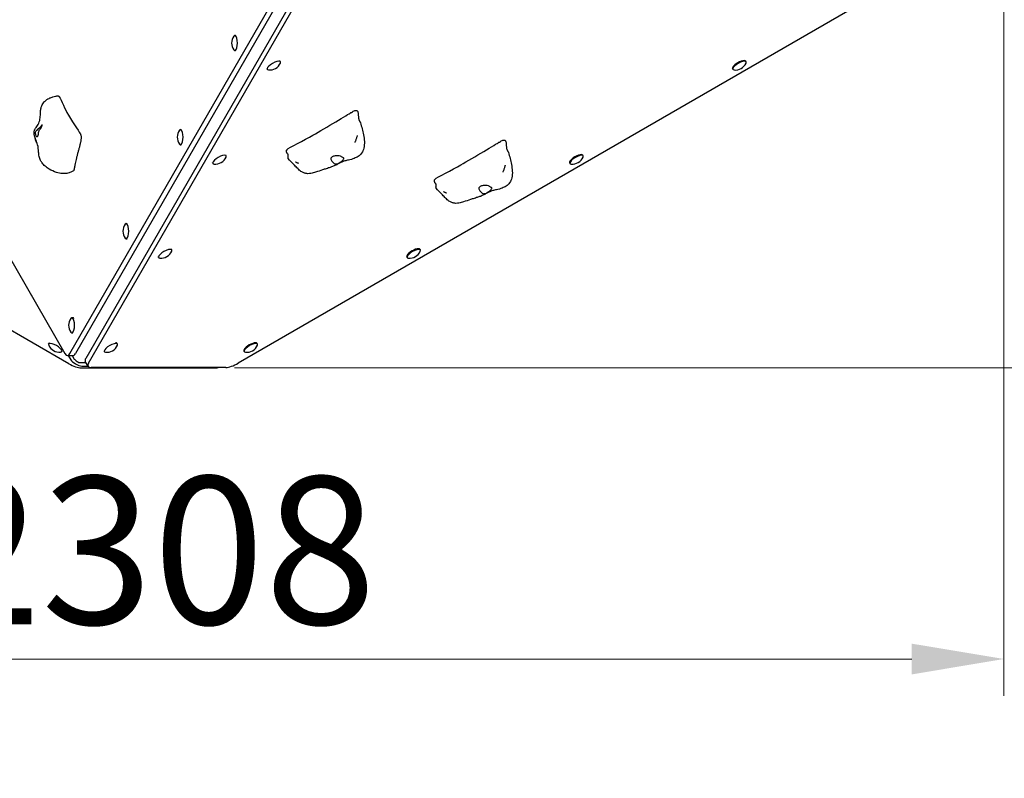
# Model space of a CAD drawing. Units: millimetres. Extents: x -9511 to -3183, y -1736 to 6476.
# Drawn here: x -7037 to -5702, y 2370 to 3398 of the extents above; entities that cross this region are included whole.
import ezdxf

# ---------------------------------------------------------------- set-up
doc = ezdxf.new("R2010")
doc.units = ezdxf.units.MM
doc.header["$LTSCALE"] = 50
doc.layers.add('Dimension (ISO)', color=7, linetype='Continuous', lineweight=18, true_color=0x42a0ff)
doc.layers.add('Visible (ISO)', color=7, linetype='Continuous', lineweight=30)
doc.styles.add('Label Text (ISO)', font='tahoma.ttf')
doc.dimstyles.new('Default (ISO)', dxfattribs={"dimscale": 50, "dimtxt": 3.5, "dimasz": 2.5, "dimexe": 1, "dimexo": 0.5, "dimgap": 0.762, "dimtad": 1, "dimtoh": 1, "dimrnd": 1e-08, "dimtxsty": 'Label Text (ISO)', "dimcen": 0.09, "dimdle": 10, "dimclrd": 256, "dimclre": 256, "dimclrt": 256, "dimadec": 0, "dimazin": 0, "dimtfac": 0.714286, "dimtdec": 3, "dimtmove": 0, "dimatfit": 3, "dimfxl": 1, "dimtolj": 1, "dimtzin": 0, "dimlwd": -1, "dimlwe": -1, "dimarcsym": 0})

# ---------------------------------------------------------------- blocks, each defined once
blk = doc.blocks.new('*D6')
at = {"layer": 'Defpoints', "color": 0, "transparency": 16777216}
for p in [(-9510.5, 2925.3), (-3615.5, 2926.7), (-3614.9, 426.3)]:
    blk.add_point(p, dxfattribs=at)
at = {"layer": 'Dimension (ISO)', "transparency": 16777216}
for p, q in [((-9510.5, 2900.3), (-9509.9, 374.9)), ((-3615.5, 2901.7), (-3614.9, 376.3)), ((-9384.9, 424.9), (-3739.9, 426.3))]:
    blk.add_line(p, q, dxfattribs=at)
for points in [[(-9384.9, 445.8), (-9384.9, 404.1), (-9509.9, 424.9)], [(-3739.9, 447.1), (-3739.9, 405.4), (-3614.9, 426.3)]]:
    blk.add_solid(points, dxfattribs=at)
at = {"layer": 'Dimension (ISO)', "transparency": 16777216, "insert": (-6562.4, 672.8), "char_height": 200, "attachment_point": 2, "rotation": 0.0137, "style": 'Label Text (ISO)'}
blk.add_mtext('\\A1;5895', dxfattribs=at)
blk = doc.blocks.new('*D8')
at = {"layer": 'Defpoints', "color": 0, "transparency": 16777216}
for p in [(-6758.5, 4390.4), (-6770.7, 2926.3), (-5284.7, 2926.3)]:
    blk.add_point(p, dxfattribs=at)
at = {"layer": 'Dimension (ISO)', "transparency": 16777216}
for p, q in [((-6733.5, 4390.4), (-5234.7, 4390.4)), ((-5284.7, 4265.4), (-5284.7, 3051.3)), ((-6745.7, 2926.3), (-5234.7, 2926.3))]:
    blk.add_line(p, q, dxfattribs=at)
for points in [[(-5305.5, 4265.4), (-5263.8, 4265.4), (-5284.7, 4390.4)], [(-5305.5, 3051.3), (-5263.8, 3051.3), (-5284.7, 2926.3)]]:
    blk.add_solid(points, dxfattribs=at)
at = {"layer": 'Dimension (ISO)', "transparency": 16777216, "insert": (-5530.7, 3658.3), "char_height": 200, "attachment_point": 2, "rotation": 90, "style": 'Label Text (ISO)'}
blk.add_mtext('\\A1;1464', dxfattribs=at)
blk = doc.blocks.new('*D9')
at = {"layer": 'Defpoints', "color": 0, "transparency": 16777216}
for p in [(-8009.9, 3658.1), (-5702.3, 3658.4), (-5702.3, 2531.9)]:
    blk.add_point(p, dxfattribs=at)
at = {"layer": 'Dimension (ISO)', "transparency": 16777216}
for p, q in [((-8009.9, 3633.1), (-8009.9, 2481.9)), ((-5702.3, 3633.4), (-5702.3, 2481.9)), ((-7884.9, 2531.9), (-5827.3, 2531.9))]:
    blk.add_line(p, q, dxfattribs=at)
for points in [[(-7884.9, 2552.7), (-7884.9, 2511), (-8009.9, 2531.9)], [(-5827.3, 2552.7), (-5827.3, 2511), (-5702.3, 2531.9)]]:
    blk.add_solid(points, dxfattribs=at)
at = {"layer": 'Dimension (ISO)', "transparency": 16777216, "insert": (-6856.1, 2779.1), "char_height": 200, "attachment_point": 2, "style": 'Label Text (ISO)'}
blk.add_mtext('\\A1;2308', dxfattribs=at)

msp = doc.modelspace()

# ---------------------------------------------------------------- linework, layer by layer
at = {"layer": 'Visible (ISO)'}
for p, q in [((-6968.698, 2945.835), (-6659.284, 3482.097)), ((-6651.742, 3482.097), (-6961.156, 2945.834)), ((-6637.789, 3475.228), (-6947.184, 2939.264)), ((-6970.251, 2932.087), (-7898.643, 3467.876)), ((-6943.412, 2932.732), (-6634.018, 3468.696)), ((-5812.136, 3468.681), (-6740.434, 2932.728)), ((-6745.057, 3376.969), (-6744.04, 3376.969)), ((-6745.059, 3356.319), (-6744.042, 3356.319)), ((-6683.23, 3341.268), (-6683.738, 3342.149)), ((-6051.878, 3341.197), (-6052.397, 3342.098)), ((-6701.114, 3330.943), (-6701.622, 3331.824)), ((-6069.761, 3330.873), (-6070.281, 3331.773)), ((-6818.683, 3249.45), (-6817.658, 3249.45)), ((-6818.685, 3228.8), (-6817.66, 3228.8)), ((-6774.739, 3203.425), (-6775.251, 3204.312)), ((-6756.856, 3213.749), (-6757.368, 3214.637)), ((-6290.598, 3203.373), (-6291.117, 3204.273)), ((-6272.714, 3213.697), (-6273.234, 3214.598)), ((-6892.309, 3121.932), (-6891.276, 3121.932)), ((-7066.842, 3104.19), (-6975.364, 2945.828)), ((-6892.311, 3101.282), (-6891.279, 3101.282)), ((-6830.481, 3086.231), (-6830.998, 3087.125)), ((-6493.551, 3086.197), (-6494.07, 3087.098)), ((-6848.365, 3075.907), (-6848.881, 3076.8)), ((-6511.434, 3075.873), (-6511.954, 3076.773)), ((-6965.935, 2994.414), (-6964.895, 2994.414)), ((-6965.937, 2973.764), (-6964.897, 2973.764)), ((-6997.569, 2958.795), (-6997.049, 2959.695)), ((-6904.107, 2958.712), (-6904.627, 2959.613)), ((-6714.387, 2958.697), (-6714.907, 2959.598)), ((-6979.682, 2948.476), (-6979.164, 2949.374)), ((-6972.034, 2943.152), (-6964.491, 2943.151)), ((-6970.885, 2943.152), (-6967.6, 2937.46)), ((-6965.46, 2943.151), (-6962.716, 2938.397)), ((-6921.991, 2948.388), (-6922.511, 2949.288)), ((-6732.271, 2948.373), (-6732.79, 2949.273)), ((-6954.231, 2933.498), (-6946.948, 2933.497)), ((-6953.585, 2926.315), (-6770.667, 2926.33)), ((-6952.6, 2928.799), (-6944.235, 2928.798)), ((-6944.066, 2928.506), (-6947.837, 2935.038)), ((-6757.101, 2926.955), (-6940.078, 2926.958))]:
    msp.add_line(p, q, dxfattribs=at)
for centre, start, end in [((-6733.534, 3366.643), 144.116819, 215.872652), ((-6697.933, 3346.085), 264.121064, 335.873856), ((-6066.581, 3346.015), 264.121448, 335.877281), ((-6807.16, 3239.124), 144.116819, 215.872652), ((-6771.559, 3218.567), 264.121064, 335.873856), ((-6287.418, 3218.515), 264.121448, 335.877281), ((-6880.786, 3111.606), 144.116819, 215.872652), ((-6845.185, 3091.048), 264.121064, 335.873856), ((-6508.254, 3091.015), 264.121448, 335.877281), ((-6954.412, 2984.088), 144.116819, 215.872652), ((-6982.867, 2963.616), 204.143783, 275.892879), ((-6918.81, 2963.53), 264.121064, 335.873856), ((-6729.09, 2963.515), 264.121448, 335.877281)]:
    msp.add_arc(centre, 16, start, end, dxfattribs=at)
for centre, major_axis, ratio, start_param, end_param in [((-6745.058, 3366.644), (0.001, 10.325), 0.33336443, 2.70971234, 6.71506562), ((-6692.172, 3336.106), (-8.942, -5.162), 0.33341561, 2.70963274, 6.71514522), ((-6061.339, 3336.935), (-8.942, -5.162), 0.33336443, 3.14159265, 6.28318531), ((-6060.819, 3336.035), (-8.942, -5.162), 0.33336443, 2.70971234, 6.71506562), ((-6818.684, 3239.125), (0.001, 10.325), 0.33336443, 2.70971234, 6.71506562), ((-6765.797, 3208.587), (-8.942, -5.162), 0.33341561, 2.70963274, 6.71514522), ((-6282.176, 3209.435), (-8.942, -5.162), 0.33336443, 3.14159265, 6.28318531), ((-6281.656, 3208.535), (-8.942, -5.162), 0.33336443, 2.70971234, 6.71506562), ((-6892.31, 3111.607), (0.001, 10.325), 0.33336443, 2.70971234, 6.71506562), ((-6839.423, 3081.069), (-8.942, -5.162), 0.33341561, 2.70963274, 6.71514522), ((-6503.012, 3081.935), (-8.942, -5.162), 0.33336443, 3.14159265, 6.28318531), ((-6502.492, 3081.035), (-8.942, -5.162), 0.33336443, 2.70971234, 6.71506562), ((-6965.936, 2984.089), (0.001, 10.325), 0.33336443, 2.70971234, 6.71506562), ((-6964.896, 2984.089), (0.001, 10.325), 0.33336443, 5.75982567, 6.28318531), ((-6988.625, 2953.635), (-8.943, 5.16), 0.33347778, 2.70953601, 6.71524195), ((-6988.106, 2954.536), (-8.943, 5.16), 0.33347778, 6.03621495, 6.28318531), ((-6913.049, 2953.55), (-8.942, -5.162), 0.33341561, 2.70963274, 6.71514522), ((-6913.569, 2954.451), (8.942, 5.162), 0.33341561, 0, 0.52358054), ((-6723.849, 2954.435), (-8.942, -5.162), 0.33336443, 3.14159265, 6.28318531), ((-6723.329, 2953.535), (-8.942, -5.162), 0.33336443, 2.70971234, 6.71506562), ((-6972.031, 2963.152), (-0.003, -20), 0.33331325, 5.75996186, 6.80715941), ((-6959.266, 2934.573), (8.66, -5), 0.33330224, 3.66515819, 5.75955329), ((-6964.489, 2963.151), (-0.003, -20), 0.33331325, 0, 0.52397411), ((-6957.766, 2937.172), (5.196, -3), 0.40818809, 3.75703959, 5.66765152), ((-6930.517, 2945.037), (-17.321, -10), 0.33336443, 5.75961977, 6.28318531), ((-6966.922, 2937.859), (-17.322, 9.998), 0.33318887, 1.57092929, 2.61812684), ((-6926.745, 2938.505), (-17.321, -10), 0.33336443, 5.75961977, 6.80681732), ((-6784.004, 2937.874), (17.322, -9.998), 0.33318887, 5.75971949, 6.09038581), ((-6743.768, 2938.502), (-17.321, -10), 0.33336443, 0.52363201, 1.57082957)]:
    msp.add_ellipse(centre, major_axis=major_axis, ratio=ratio, start_param=start_param, end_param=end_param, dxfattribs=at)
for points, degree, knots in [([(-6963.88, 3193.407), (-6964.484, 3193.172), (-6965.003, 3192.917), (-6966.039, 3192.344), (-6966.685, 3191.949), (-6968.161, 3191.218), (-6968.996, 3190.862), (-6970.844, 3190.28), (-6971.867, 3190.058), (-6974.913, 3189.616), (-6977.001, 3189.592), (-6981.703, 3189.986), (-6984.346, 3190.532), (-6990.379, 3192.383), (-6993.754, 3193.91), (-6998.781, 3197.001), (-7000.619, 3198.343), (-7003.748, 3201.135), (-7005.094, 3202.56), (-7007.055, 3205.15), (-7007.773, 3206.272), (-7009.327, 3209.236), (-7009.988, 3211.147), (-7010.81, 3214.908), (-7010.982, 3216.792), (-7011.364, 3222.208), (-7011.629, 3225.58), (-7013.006, 3230.908), (-7013.779, 3233.024), (-7015.293, 3237.012), (-7015.99, 3238.811), (-7016.671, 3241.217), (-7016.804, 3241.744), (-7016.92, 3242.282), (-7016.923, 3242.295), (-7016.927, 3242.316), (-7016.929, 3242.326), (-7016.931, 3242.336), (-7016.931, 3242.337), (-7016.932, 3242.338), (-7016.932, 3242.339), (-7016.939, 3242.374), (-7016.941, 3242.384), (-7016.96, 3242.475), (-7016.975, 3242.544), (-7017.032, 3242.828), (-7017.077, 3243.062), (-7017.153, 3243.519), (-7017.185, 3243.727), (-7017.249, 3244.232), (-7017.278, 3244.539), (-7017.318, 3245.264), (-7017.317, 3245.689), (-7017.259, 3246.493), (-7017.205, 3246.876), (-7016.985, 3247.889), (-7016.761, 3248.494), (-7016.291, 3249.459), (-7016.051, 3249.857), (-7015.384, 3250.865), (-7014.944, 3251.427), (-7013.851, 3252.835), (-7013.179, 3253.702), (-7011.917, 3255.671), (-7011.314, 3256.779), (-7010.349, 3259.095), (-7009.963, 3260.299), (-7009.374, 3262.743), (-7009.165, 3264.002), (-7008.722, 3267.719), (-7008.652, 3270.226), (-7008.423, 3274.346), (-7008.299, 3275.987), (-7007.807, 3278.963), (-7007.469, 3280.326), (-7006.588, 3282.539), (-7006.134, 3283.43), (-7004.985, 3285.224), (-7004.262, 3286.117), (-7003.143, 3287.294), (-7002.766, 3287.661), (-7002.087, 3288.275), (-7001.792, 3288.528), (-7001.178, 3289.027), (-7000.855, 3289.276), (-7000.106, 3289.821), (-6999.676, 3290.111), (-6998.821, 3290.651), (-6998.39, 3290.902), (-6997.276, 3291.514), (-6996.611, 3291.839), (-6994.588, 3292.746), (-6993.272, 3293.221), (-6990.732, 3294.01), (-6989.513, 3294.331), (-6987.638, 3294.72), (-6987.003, 3294.837), (-6985.997, 3294.953), (-6985.648, 3294.983), (-6985.077, 3294.976), (-6984.873, 3294.963), (-6984.539, 3294.906), (-6984.418, 3294.878), (-6984.161, 3294.795), (-6984.02, 3294.735), (-6983.887, 3294.663)], 3, [0, 0, 0, 0, 0.22848948, 0.22848948, 0.50827295, 0.50827295, 0.79079246, 0.79079246, 1.11181498, 1.11181498, 1.73449997, 1.73449997, 2.53285488, 2.53285488, 3.62810483, 3.62810483, 4.30523233, 4.30523233, 4.88635229, 4.88635229, 5.29032653, 5.29032653, 5.93049814, 5.93049814, 6.58715184, 6.58715184, 7.87160478, 7.87160478, 8.75950894, 8.75950894, 9.37329022, 9.37329022, 9.54282197, 9.54282197, 9.54679374, 9.54679374, 9.54977256, 9.54977256, 9.55012566, 9.55012566, 9.55021393, 9.55021393, 9.56151332, 9.56151332, 9.59541473, 9.59541473, 9.69760035, 9.69760035, 9.76915783, 9.76915783, 9.86306446, 9.86306446, 9.99024004, 9.99024004, 10.1070464, 10.1070464, 10.31159934, 10.31159934, 10.486842, 10.486842, 10.79118113, 10.79118113, 11.23747645, 11.23747645, 11.65036083, 11.65036083, 12.0230501, 12.0230501, 12.40468498, 12.40468498, 13.15013979, 13.15013979, 13.64760149, 13.64760149, 14.0788248, 14.0788248, 14.37539525, 14.37539525, 14.7179458, 14.7179458, 14.88342279, 14.88342279, 15.00142643, 15.00142643, 15.12201663, 15.12201663, 15.28214807, 15.28214807, 15.45641, 15.45641, 15.75075803, 15.75075803, 16.37394901, 16.37394901, 16.95028116, 16.95028116, 17.24159857, 17.24159857, 17.39035254, 17.39035254, 17.46844383, 17.46844383, 17.5105093, 17.5105093, 17.55600717, 17.55600717, 17.55600717, 17.55600717]), ([(-6983.887, 3294.663), (-6982.203, 3293.748), (-6976.642, 3279.346), (-6967.366, 3262.601), (-6956.356, 3246.499), (-6955.15, 3244.481), (-6955.089, 3244.375), (-6955.068, 3244.331)], 3, [0.102004993, 0.102004993, 0.102004993, 0.102004993, 0.437624153, 0.437624153, 0.944526987, 0.944526987, 0.990543744, 0.990543744, 0.990543744, 0.990543744]), ([(-6674.76, 3221.69), (-6674.717, 3221.853), (-6674.554, 3222.069), (-6671.8, 3224.699), (-6651.022, 3234.956), (-6622.262, 3251.332), (-6590.941, 3270.406), (-6587.34, 3272.509), (-6587.152, 3272.617), (-6587.099, 3272.645)], 3, [0.046109186, 0.046109186, 0.046109186, 0.046109186, 0.086017917, 0.086017917, 0.437624153, 0.437624153, 0.944526987, 0.944526987, 0.994309611, 0.994309611, 0.994309611, 0.994309611]), ([(-6574.756, 3258.68), (-6573.186, 3253.225), (-6571.765, 3247.783), (-6569.513, 3236.365), (-6568.835, 3230.146), (-6570.729, 3221.872), (-6571.687, 3219.483), (-6574.396, 3215.64), (-6576.068, 3214.071), (-6579.527, 3211.797), (-6581.28, 3210.963), (-6585.686, 3209.294), (-6588.433, 3208.606), (-6591.934, 3207.785), (-6592.765, 3207.594), (-6594.407, 3207.204), (-6595.221, 3207.003), (-6596.822, 3206.572), (-6597.568, 3206.343), (-6598.899, 3205.883), (-6599.501, 3205.643), (-6600.993, 3204.982), (-6601.845, 3204.545), (-6603.618, 3203.573), (-6604.279, 3203.203), (-6605.606, 3202.475), (-6606.271, 3202.115), (-6607.772, 3201.332), (-6608.622, 3200.909), (-6610.955, 3199.816), (-6612.458, 3199.19), (-6615.36, 3198.14), (-6616.716, 3197.692), (-6619.048, 3196.937), (-6620.088, 3196.613), (-6622.955, 3195.73), (-6624.635, 3195.226), (-6629.423, 3193.729), (-6632.128, 3192.719), (-6637.57, 3190.866), (-6639.632, 3190.21), (-6643.23, 3189.62), (-6644.613, 3189.499), (-6646.917, 3189.583), (-6647.814, 3189.68), (-6650.017, 3190.106), (-6651.355, 3190.539), (-6653.598, 3191.562), (-6654.566, 3192.122), (-6656.296, 3193.289), (-6657.076, 3193.907), (-6658.539, 3195.169), (-6659.204, 3195.81), (-6661.371, 3197.909), (-6662.822, 3199.395), (-6667.167, 3203.923), (-6670.147, 3207.125), (-6672.931, 3210.265)], 3, [0, 0, 0, 0, 1.76639113, 1.76639113, 3.67294998, 3.67294998, 4.45527747, 4.45527747, 5.13539914, 5.13539914, 5.71551261, 5.71551261, 6.55918, 6.55918, 6.82428696, 6.82428696, 7.10590952, 7.10590952, 7.45105949, 7.45105949, 7.82755381, 7.82755381, 8.37439306, 8.37439306, 8.63051527, 8.63051527, 8.85773532, 8.85773532, 9.14032297, 9.14032297, 9.63376633, 9.63376633, 10.09455852, 10.09455852, 10.51803724, 10.51803724, 11.33390161, 11.33390161, 12.99459761, 12.99459761, 13.82140149, 13.82140149, 14.28058509, 14.28058509, 14.55833816, 14.55833816, 14.96524507, 14.96524507, 15.3039685, 15.3039685, 15.64671173, 15.64671173, 16.04159926, 16.04159926, 16.93159007, 16.93159007, 18.56417889, 18.56417889, 18.56417889, 18.56417889]), ([(-7011.698, 3241.732), (-7011.794, 3241.433), (-7011.903, 3241.166), (-7012.225, 3240.544), (-7012.458, 3240.251), (-7012.962, 3239.894), (-7013.227, 3239.829), (-7013.791, 3239.946), (-7014.087, 3240.145), (-7014.683, 3240.845), (-7014.98, 3241.358), (-7015.483, 3242.689), (-7015.661, 3243.466), (-7015.705, 3244.842), (-7015.639, 3245.457), (-7015.197, 3246.697), (-7014.843, 3247.218), (-7013.766, 3248.413), (-7012.834, 3249.085), (-7011.293, 3250.29), (-7010.61, 3250.857), (-7009.489, 3251.972), (-7009.047, 3252.477), (-7008.257, 3253.484), (-7007.928, 3253.959), (-7007.362, 3254.808), (-7007.138, 3255.162), (-7006.81, 3255.635), (-7006.695, 3255.776), (-7006.528, 3255.895), (-7006.477, 3255.866), (-7006.439, 3255.622), (-7006.457, 3255.39), (-7006.581, 3254.715), (-7006.691, 3254.263), (-7007.067, 3253.118), (-7007.348, 3252.415), (-7008.288, 3250.775), (-7008.914, 3250.027), (-7009.515, 3249.261), (-7009.918, 3248.747), (-7010.479, 3247.703), (-7010.693, 3247.19), (-7011.045, 3245.778), (-7011.13, 3244.98), (-7011.327, 3243.377), (-7011.452, 3242.499), (-7011.698, 3241.732)], 3, [-6.01505267, -6.01505267, -6.01505267, -6.01505267, -5.87534631, -5.87534631, -5.64076295, -5.64076295, -5.4104609, -5.4104609, -5.16349579, -5.16349579, -4.90070243, -4.90070243, -4.62516263, -4.62516263, -4.41876055, -4.41876055, -4.20342679, -4.20342679, -3.84013322, -3.84013322, -3.55211874, -3.55211874, -3.32680533, -3.32680533, -3.1032941, -3.1032941, -2.87048346, -2.87048346, -2.66891539, -2.66891539, -2.46044883, -2.46044883, -2.2322922, -2.2322922, -1.98998565, -1.98998565, -1.71350984, -1.71350984, -1.37801401, -1.37801401, -0.971947, -0.971947, -0.69343302, -0.69343302, -0.35904353, -0.35904353, 0, 0, 0, 0]), ([(-6955.068, 3244.331), (-6955.065, 3244.324), (-6955.061, 3244.317), (-6955.05, 3244.3), (-6955.043, 3244.29), (-6955.034, 3244.279)], 3, [0, 0, 0, 0, 0.0056314339, 0.0056314339, 0.011489319, 0.011489319, 0.011489319, 0.011489319]), ([(-7014.609, 3233.254), (-7014.876, 3233.939), (-7015.031, 3234.543), (-7015.273, 3235.612), (-7015.35, 3236.062), (-7015.544, 3237.168), (-7015.646, 3237.749), (-7015.755, 3238.292)], 3, [0, 0, 0, 0, 0.32337874, 0.32337874, 0.69874871, 0.69874871, 1.36135216, 1.36135216, 1.36135216, 1.36135216]), ([(-7012.991, 3230.639), (-7013.379, 3231.043), (-7013.7, 3231.483), (-7014.233, 3232.373), (-7014.444, 3232.83), (-7014.609, 3233.254)], 3, [7.758503176, 7.758503176, 7.758503176, 7.758503176, 7.94712563, 7.94712563, 8.147156419, 8.147156419, 8.147156419, 8.147156419]), ([(-6579.184, 3241.435), (-6579.185, 3241.431), (-6579.188, 3241.419), (-6579.197, 3241.383), (-6579.204, 3241.354), (-6579.228, 3241.257), (-6579.248, 3241.177), (-6579.316, 3240.907), (-6579.37, 3240.695), (-6579.563, 3239.956), (-6579.721, 3239.382), (-6580.239, 3237.61), (-6580.66, 3236.31), (-6581.414, 3234.276), (-6581.69, 3233.574), (-6582.045, 3232.72), (-6582.113, 3232.559), (-6582.236, 3232.27), (-6582.293, 3232.138), (-6582.365, 3231.972), (-6582.386, 3231.923), (-6582.411, 3231.866), (-6582.419, 3231.849), (-6582.433, 3231.817), (-6582.438, 3231.804), (-6582.44, 3231.8), (-6582.441, 3231.799), (-6582.441, 3231.799)], 3, [0, 0, 0, 0, 0.01536931, 0.01536931, 0.03718029, 0.03718029, 0.08248604, 0.08248604, 0.18225414, 0.18225414, 0.41753243, 0.41753243, 0.87850401, 0.87850401, 1.10368705, 1.10368705, 1.15597809, 1.15597809, 1.20014541, 1.20014541, 1.22053893, 1.22053893, 1.23053937, 1.23053937, 1.24544358, 1.24544358, 1.24926367, 1.24926367, 1.24926367, 1.24926367]), ([(-6579.184, 3241.436), (-6579.184, 3241.436), (-6579.184, 3241.436), (-6579.184, 3241.436), (-6579.184, 3241.435), (-6579.184, 3241.435)], 3, [2.43902033544, 2.43902033544, 2.43902033544, 2.43902033544, 2.44098177434, 2.44098177434, 2.44237791411, 2.44237791411, 2.44237791411, 2.44237791411]), ([(-6474.13, 3181.483), (-6474.087, 3181.646), (-6473.924, 3181.861), (-6471.17, 3184.491), (-6450.392, 3194.748), (-6421.632, 3211.124), (-6390.311, 3230.199), (-6386.71, 3232.302), (-6386.522, 3232.41), (-6386.469, 3232.438)], 3, [0.046109186, 0.046109186, 0.046109186, 0.046109186, 0.086017917, 0.086017917, 0.437624153, 0.437624153, 0.944526987, 0.944526987, 0.994309611, 0.994309611, 0.994309611, 0.994309611]), ([(-6675.096, 3220.874), (-6675.129, 3220.844), (-6675.321, 3220.664), (-6675.581, 3220.328), (-6675.724, 3219.818), (-6675.558, 3219.213), (-6675.286, 3218.752), (-6675.083, 3218.459), (-6675.005, 3218.349)], 4, [0.03988206, 0.03988206, 0.03988206, 0.03988206, 0.03988206, 0.05, 0.1, 0.15, 0.2, 0.229075917, 0.229075917, 0.229075917, 0.229075917, 0.229075917]), ([(-6675.096, 3220.874), (-6675.086, 3220.882), (-6675.059, 3220.912), (-6674.991, 3221.019), (-6674.95, 3221.105), (-6674.885, 3221.276), (-6674.861, 3221.344), (-6674.813, 3221.501), (-6674.787, 3221.591), (-6674.76, 3221.69)], 3, [0, 0, 0, 0, 0.052306026, 0.052306026, 0.113584545, 0.113584545, 0.147238558, 0.147238558, 0.182455856, 0.182455856, 0.182455856, 0.182455856]), ([(-6673.746, 3216.598), (-6673.746, 3216.598), (-6673.746, 3216.598), (-6673.751, 3216.605), (-6673.779, 3216.644), (-6673.869, 3216.77), (-6673.931, 3216.857), (-6674.094, 3217.082), (-6674.202, 3217.231), (-6674.482, 3217.621), (-6674.666, 3217.876), (-6674.905, 3218.21), (-6674.955, 3218.279), (-6675.005, 3218.349)], 3, [0.181318188, 0.181318188, 0.181318188, 0.181318188, 0.188066634, 0.188066634, 0.253389685, 0.253389685, 0.316020477, 0.316020477, 0.393976714, 0.393976714, 0.505200678, 0.505200678, 0.533665258, 0.533665258, 0.533665258, 0.533665258]), ([(-6374.126, 3218.472), (-6372.556, 3213.018), (-6371.135, 3207.575), (-6368.883, 3196.157), (-6368.205, 3189.938), (-6370.099, 3181.664), (-6371.057, 3179.276), (-6373.766, 3175.433), (-6375.438, 3173.863), (-6378.897, 3171.59), (-6380.65, 3170.755), (-6385.056, 3169.086), (-6387.803, 3168.399), (-6391.304, 3167.577), (-6392.135, 3167.386), (-6393.777, 3166.997), (-6394.59, 3166.796), (-6396.192, 3166.364), (-6396.938, 3166.135), (-6398.269, 3165.675), (-6398.871, 3165.436), (-6400.362, 3164.774), (-6401.215, 3164.338), (-6402.988, 3163.365), (-6403.649, 3162.996), (-6404.976, 3162.267), (-6405.641, 3161.907), (-6407.142, 3161.124), (-6407.992, 3160.701), (-6410.325, 3159.609), (-6411.828, 3158.983), (-6414.73, 3157.932), (-6416.086, 3157.484), (-6418.418, 3156.73), (-6419.458, 3156.405), (-6422.325, 3155.523), (-6424.005, 3155.018), (-6428.793, 3153.521), (-6431.497, 3152.511), (-6436.94, 3150.658), (-6439.002, 3150.002), (-6442.6, 3149.413), (-6443.983, 3149.291), (-6446.287, 3149.375), (-6447.184, 3149.472), (-6449.387, 3149.899), (-6450.725, 3150.332), (-6452.968, 3151.355), (-6453.936, 3151.914), (-6455.666, 3153.081), (-6456.446, 3153.699), (-6457.909, 3154.961), (-6458.574, 3155.602), (-6460.741, 3157.701), (-6462.192, 3159.187), (-6466.537, 3163.715), (-6469.517, 3166.917), (-6472.301, 3170.057)], 3, [0, 0, 0, 0, 1.76639113, 1.76639113, 3.67294998, 3.67294998, 4.45527747, 4.45527747, 5.13539914, 5.13539914, 5.71551261, 5.71551261, 6.55918, 6.55918, 6.82428696, 6.82428696, 7.10590952, 7.10590952, 7.45105949, 7.45105949, 7.82755381, 7.82755381, 8.37439306, 8.37439306, 8.63051527, 8.63051527, 8.85773532, 8.85773532, 9.14032297, 9.14032297, 9.63376633, 9.63376633, 10.09455852, 10.09455852, 10.51803724, 10.51803724, 11.33390161, 11.33390161, 12.99459761, 12.99459761, 13.82140149, 13.82140149, 14.28058509, 14.28058509, 14.55833816, 14.55833816, 14.96524507, 14.96524507, 15.3039685, 15.3039685, 15.64671173, 15.64671173, 16.04159926, 16.04159926, 16.93159007, 16.93159007, 18.56417889, 18.56417889, 18.56417889, 18.56417889]), ([(-6673.963, 3216.901), (-6673.878, 3216.767), (-6673.666, 3216.412), (-6673.375, 3215.815), (-6673.148, 3214.943), (-6673.138, 3213.935), (-6673.292, 3212.913), (-6673.445, 3211.922), (-6673.414, 3211.123), (-6673.21, 3210.622), (-6673.009, 3210.353), (-6672.931, 3210.265)], 4, [0.318905054, 0.318905054, 0.318905054, 0.318905054, 0.318905054, 0.35, 0.4, 0.45, 0.5, 0.55, 0.6, 0.65, 0.676067881, 0.676067881, 0.676067881, 0.676067881, 0.676067881]), ([(-6658.849, 3203.552), (-6658.849, 3203.552), (-6658.852, 3203.553), (-6658.871, 3203.559), (-6658.905, 3203.57), (-6658.997, 3203.601), (-6659.052, 3203.62), (-6659.181, 3203.664), (-6659.257, 3203.69), (-6659.438, 3203.754), (-6659.547, 3203.794), (-6659.814, 3203.892), (-6659.976, 3203.954), (-6660.374, 3204.112), (-6660.613, 3204.211), (-6661.176, 3204.457), (-6661.499, 3204.609), (-6661.962, 3204.84), (-6662.123, 3204.923), (-6662.392, 3205.066), (-6662.507, 3205.128), (-6662.667, 3205.217), (-6662.723, 3205.249), (-6662.82, 3205.304), (-6662.86, 3205.327), (-6662.887, 3205.342)], 3, [0.649794022, 0.649794022, 0.649794022, 0.649794022, 0.662723969, 0.662723969, 0.694562243, 0.694562243, 0.721422738, 0.721422738, 0.750006513, 0.750006513, 0.78656798, 0.78656798, 0.838278872, 0.838278872, 0.915249137, 0.915249137, 1.025883587, 1.025883587, 1.088979866, 1.088979866, 1.141925237, 1.141925237, 1.175337108, 1.175337108, 1.210143043, 1.210143043, 1.210143043, 1.210143043]), ([(-6597.402, 3209.699), (-6597.479, 3209.514), (-6597.589, 3209.309), (-6597.969, 3208.719), (-6598.298, 3208.303), (-6599.127, 3207.422), (-6599.619, 3206.962), (-6600.787, 3205.995), (-6601.465, 3205.492), (-6602.967, 3204.492), (-6603.783, 3204.004), (-6605.493, 3203.155), (-6606.317, 3202.839), (-6607.67, 3202.599), (-6608.24, 3202.594), (-6609.415, 3202.893), (-6609.932, 3203.187), (-6611.185, 3204.111), (-6611.973, 3204.941), (-6613.195, 3206.36), (-6613.704, 3207.006), (-6614.438, 3208.141), (-6614.686, 3208.615), (-6614.964, 3209.541), (-6614.987, 3209.97), (-6614.769, 3210.803), (-6614.522, 3211.193), (-6613.835, 3211.866), (-6613.428, 3212.154), (-6612.456, 3212.689), (-6611.888, 3212.932), (-6610.584, 3213.376), (-6609.841, 3213.568), (-6608.23, 3213.862), (-6607.365, 3213.957), (-6605.488, 3213.988), (-6604.497, 3213.899), (-6602.34, 3213.341), (-6601.438, 3212.853), (-6600.547, 3212.385), (-6599.977, 3212.061), (-6599.065, 3211.584), (-6598.671, 3211.396), (-6597.876, 3211.023), (-6597.582, 3210.877), (-6597.245, 3210.469), (-6597.205, 3210.177), (-6597.402, 3209.699)], 3, [-6.01505267, -6.01505267, -6.01505267, -6.01505267, -5.87534631, -5.87534631, -5.64076295, -5.64076295, -5.4104609, -5.4104609, -5.16349579, -5.16349579, -4.90070243, -4.90070243, -4.62516263, -4.62516263, -4.41876055, -4.41876055, -4.20342679, -4.20342679, -3.84013322, -3.84013322, -3.55211874, -3.55211874, -3.32680533, -3.32680533, -3.1032941, -3.1032941, -2.87048346, -2.87048346, -2.66891539, -2.66891539, -2.46044883, -2.46044883, -2.2322922, -2.2322922, -1.98998565, -1.98998565, -1.71350984, -1.71350984, -1.37801401, -1.37801401, -0.971947, -0.971947, -0.69343302, -0.69343302, -0.35904353, -0.35904353, 0, 0, 0, 0]), ([(-6378.554, 3201.227), (-6378.555, 3201.223), (-6378.558, 3201.212), (-6378.567, 3201.175), (-6378.574, 3201.147), (-6378.598, 3201.049), (-6378.618, 3200.969), (-6378.686, 3200.699), (-6378.74, 3200.487), (-6378.933, 3199.749), (-6379.091, 3199.174), (-6379.609, 3197.402), (-6380.03, 3196.102), (-6380.784, 3194.068), (-6381.06, 3193.366), (-6381.415, 3192.513), (-6381.483, 3192.351), (-6381.606, 3192.062), (-6381.663, 3191.93), (-6381.735, 3191.764), (-6381.756, 3191.715), (-6381.781, 3191.658), (-6381.789, 3191.642), (-6381.803, 3191.609), (-6381.808, 3191.597), (-6381.81, 3191.592), (-6381.811, 3191.591), (-6381.811, 3191.591)], 3, [0, 0, 0, 0, 0.01536931, 0.01536931, 0.03718029, 0.03718029, 0.08248604, 0.08248604, 0.18225414, 0.18225414, 0.41753243, 0.41753243, 0.87850401, 0.87850401, 1.10368705, 1.10368705, 1.15597809, 1.15597809, 1.20014541, 1.20014541, 1.22053893, 1.22053893, 1.23053937, 1.23053937, 1.24544358, 1.24544358, 1.24926367, 1.24926367, 1.24926367, 1.24926367]), ([(-6378.554, 3201.229), (-6378.554, 3201.229), (-6378.554, 3201.228), (-6378.554, 3201.228), (-6378.554, 3201.228), (-6378.554, 3201.227)], 3, [2.43902033544, 2.43902033544, 2.43902033544, 2.43902033544, 2.44098177434, 2.44098177434, 2.44237791411, 2.44237791411, 2.44237791411, 2.44237791411]), ([(-6474.466, 3180.666), (-6474.499, 3180.636), (-6474.69, 3180.457), (-6474.951, 3180.121), (-6475.094, 3179.611), (-6474.928, 3179.006), (-6474.656, 3178.545), (-6474.453, 3178.251), (-6474.375, 3178.142)], 4, [0.03988206, 0.03988206, 0.03988206, 0.03988206, 0.03988206, 0.05, 0.1, 0.15, 0.2, 0.229075917, 0.229075917, 0.229075917, 0.229075917, 0.229075917]), ([(-6474.466, 3180.666), (-6474.456, 3180.674), (-6474.428, 3180.704), (-6474.361, 3180.811), (-6474.319, 3180.897), (-6474.255, 3181.068), (-6474.231, 3181.136), (-6474.183, 3181.293), (-6474.157, 3181.383), (-6474.13, 3181.483)], 3, [0, 0, 0, 0, 0.052306026, 0.052306026, 0.113584545, 0.113584545, 0.147238558, 0.147238558, 0.182455856, 0.182455856, 0.182455856, 0.182455856]), ([(-6473.116, 3176.39), (-6473.116, 3176.39), (-6473.116, 3176.391), (-6473.121, 3176.398), (-6473.148, 3176.436), (-6473.239, 3176.563), (-6473.301, 3176.649), (-6473.464, 3176.875), (-6473.571, 3177.024), (-6473.852, 3177.413), (-6474.036, 3177.668), (-6474.275, 3178.003), (-6474.325, 3178.072), (-6474.375, 3178.142)], 3, [0.181318188, 0.181318188, 0.181318188, 0.181318188, 0.188066634, 0.188066634, 0.253389685, 0.253389685, 0.316020477, 0.316020477, 0.393976714, 0.393976714, 0.505200678, 0.505200678, 0.533665258, 0.533665258, 0.533665258, 0.533665258]), ([(-6473.333, 3176.693), (-6473.248, 3176.559), (-6473.036, 3176.204), (-6472.745, 3175.608), (-6472.517, 3174.735), (-6472.508, 3173.727), (-6472.662, 3172.705), (-6472.815, 3171.714), (-6472.784, 3170.915), (-6472.58, 3170.414), (-6472.379, 3170.145), (-6472.301, 3170.057)], 4, [0.318905054, 0.318905054, 0.318905054, 0.318905054, 0.318905054, 0.35, 0.4, 0.45, 0.5, 0.55, 0.6, 0.65, 0.676067881, 0.676067881, 0.676067881, 0.676067881, 0.676067881]), ([(-6458.219, 3163.344), (-6458.219, 3163.344), (-6458.222, 3163.345), (-6458.241, 3163.352), (-6458.275, 3163.363), (-6458.367, 3163.394), (-6458.422, 3163.412), (-6458.551, 3163.457), (-6458.627, 3163.483), (-6458.808, 3163.547), (-6458.917, 3163.586), (-6459.184, 3163.685), (-6459.346, 3163.746), (-6459.744, 3163.904), (-6459.983, 3164.004), (-6460.546, 3164.25), (-6460.869, 3164.401), (-6461.332, 3164.632), (-6461.493, 3164.715), (-6461.762, 3164.858), (-6461.877, 3164.921), (-6462.037, 3165.01), (-6462.093, 3165.041), (-6462.19, 3165.096), (-6462.23, 3165.119), (-6462.257, 3165.135)], 3, [0.649794022, 0.649794022, 0.649794022, 0.649794022, 0.662723969, 0.662723969, 0.694562243, 0.694562243, 0.721422738, 0.721422738, 0.750006513, 0.750006513, 0.78656798, 0.78656798, 0.838278872, 0.838278872, 0.915249137, 0.915249137, 1.025883587, 1.025883587, 1.088979866, 1.088979866, 1.141925237, 1.141925237, 1.175337108, 1.175337108, 1.210143043, 1.210143043, 1.210143043, 1.210143043]), ([(-6396.772, 3169.492), (-6396.849, 3169.306), (-6396.959, 3169.101), (-6397.339, 3168.511), (-6397.668, 3168.095), (-6398.497, 3167.214), (-6398.989, 3166.754), (-6400.157, 3165.787), (-6400.834, 3165.284), (-6402.337, 3164.285), (-6403.153, 3163.796), (-6404.862, 3162.947), (-6405.687, 3162.631), (-6407.04, 3162.392), (-6407.61, 3162.387), (-6408.785, 3162.686), (-6409.301, 3162.98), (-6410.555, 3163.903), (-6411.343, 3164.734), (-6412.565, 3166.153), (-6413.074, 3166.799), (-6413.808, 3167.933), (-6414.056, 3168.408), (-6414.334, 3169.334), (-6414.356, 3169.762), (-6414.139, 3170.596), (-6413.892, 3170.985), (-6413.205, 3171.659), (-6412.798, 3171.946), (-6411.826, 3172.481), (-6411.258, 3172.725), (-6409.954, 3173.168), (-6409.211, 3173.36), (-6407.6, 3173.654), (-6406.734, 3173.75), (-6404.858, 3173.78), (-6403.867, 3173.691), (-6401.71, 3173.133), (-6400.808, 3172.646), (-6399.917, 3172.177), (-6399.346, 3171.853), (-6398.435, 3171.377), (-6398.041, 3171.189), (-6397.246, 3170.815), (-6396.952, 3170.67), (-6396.614, 3170.261), (-6396.575, 3169.969), (-6396.772, 3169.492)], 3, [-6.01505267, -6.01505267, -6.01505267, -6.01505267, -5.87534631, -5.87534631, -5.64076295, -5.64076295, -5.4104609, -5.4104609, -5.16349579, -5.16349579, -4.90070243, -4.90070243, -4.62516263, -4.62516263, -4.41876055, -4.41876055, -4.20342679, -4.20342679, -3.84013322, -3.84013322, -3.55211874, -3.55211874, -3.32680533, -3.32680533, -3.1032941, -3.1032941, -2.87048346, -2.87048346, -2.66891539, -2.66891539, -2.46044883, -2.46044883, -2.2322922, -2.2322922, -1.98998565, -1.98998565, -1.71350984, -1.71350984, -1.37801401, -1.37801401, -0.971947, -0.971947, -0.69343302, -0.69343302, -0.35904353, -0.35904353, 0, 0, 0, 0])]:
    msp.add_open_spline(points, degree=degree, knots=knots, dxfattribs=at)
for points, degree in [([(-6587.099, 3272.645), (-6587.089, 3272.65), (-6587.079, 3272.656), (-6587.07, 3272.662)], 3), ([(-6587.07, 3272.662), (-6571.171, 3282.774), (-6582.386, 3262.93), (-6575.373, 3260.824), (-6574.756, 3258.68)], 4), ([(-6955.034, 3244.279), (-6948.493, 3235.981), (-6963.947, 3211.214), (-6961.79, 3194.221), (-6963.88, 3193.407)], 4), ([(-6386.469, 3232.438), (-6386.459, 3232.443), (-6386.449, 3232.448), (-6386.44, 3232.454)], 3), ([(-6386.44, 3232.454), (-6370.541, 3242.566), (-6381.756, 3222.722), (-6374.742, 3220.616), (-6374.126, 3218.472)], 4), ([(-6662.887, 3205.342), (-6662.913, 3205.357), (-6662.927, 3205.365), (-6662.927, 3205.365)], 3), ([(-6462.257, 3165.135), (-6462.283, 3165.149), (-6462.297, 3165.158), (-6462.297, 3165.158)], 3)]:
    msp.add_open_spline(points, degree=degree, dxfattribs=at)

# ---------------------------------------------------------------- dimensions: what is measured, and where the dimension line sits
at = {"layer": 'Dimension (ISO)'}
for base, p1, p2, angle, override, picture, middle in [((-5284.671, 2926.33), (-6758.482, 4390.362), (-6770.667, 2926.33), 90, {"dimtxt": 4, "dimtoh": 0, "dimdec": 0, "dimtp": 0, "dimtm": 0, "dimtdec": 3, "dimtofl": 0, "dimatfit": 1}, '*D8', (-5284.671, 3658.346)), ((-5702.272, 2531.86), (-8009.904, 3658.141), (-5702.272, 3658.375), 180, {"dimtxt": 4, "dimtoh": 0, "dimdec": 0, "dimtp": 0, "dimtm": 0, "dimtdec": 3, "dimtofl": 0, "dimatfit": 1}, '*D9', (-6856.088, 2531.86)), ((-3614.873, 426.298), (-9510.471, 2925.256), (-3615.471, 2926.666), 0.013702, {"dimtxt": 4, "dimtoh": 0, "dimdec": 2, "dimtp": 0, "dimtm": 0, "dimtdec": 3, "dimtofl": 0, "dimatfit": 1}, '*D6', (-6562.373, 425.593))]:
    dim = msp.add_linear_dim(base=base, p1=p1, p2=p2, angle=angle, dimstyle='Default (ISO)', override=override, dxfattribs=at)
    dim.commit()
    dim.dimension.update_dxf_attribs({"geometry": picture, "text_midpoint": middle, "dimtype": 160})

doc.saveas('drawing.dxf')
